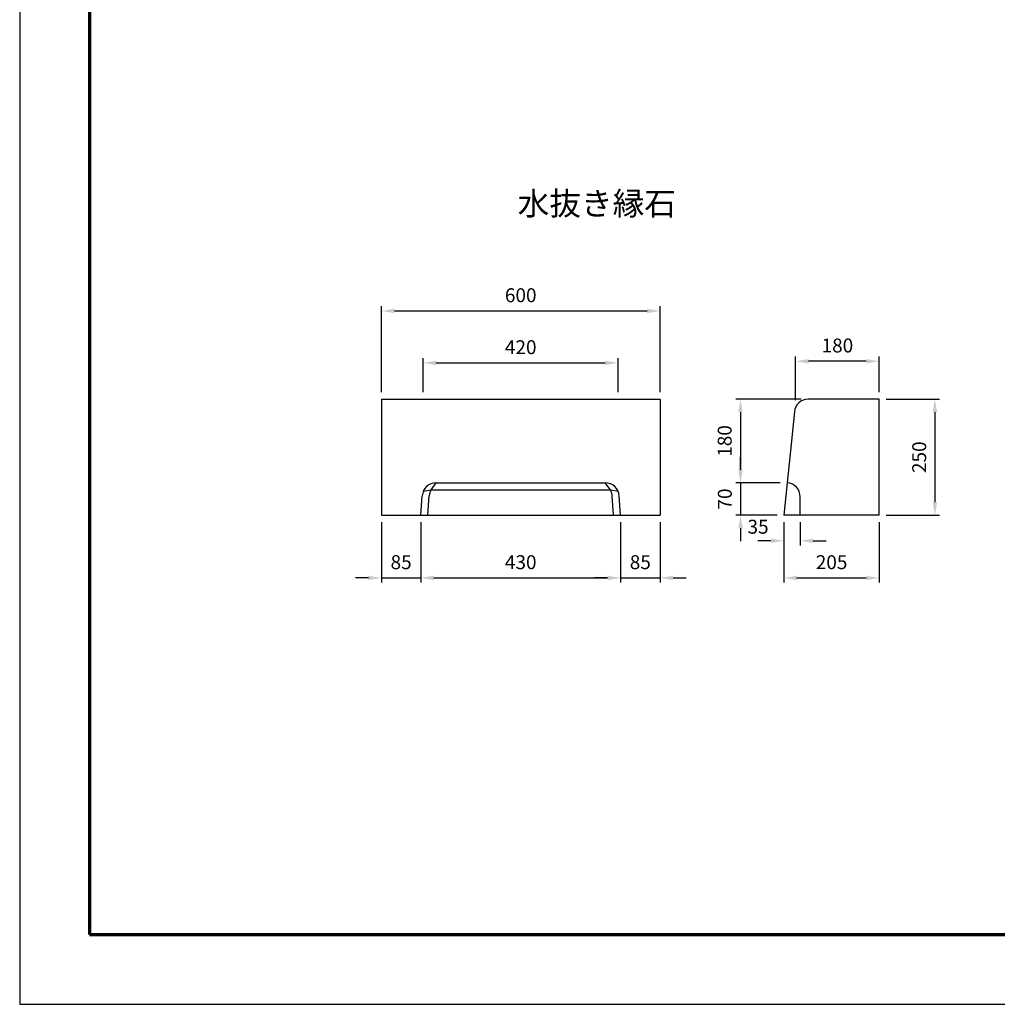
# Model space of a CAD drawing. Units: millimetres. Extents: x 0 to 6300, y 0 to 7016.
# Drawn here: x 0 to 2105, y 0 to 2121 of the extents above; entities that cross this region are included whole.
import ezdxf

# ---------------------------------------------------------------- set-up
doc = ezdxf.new("R2010")
doc.units = ezdxf.units.MM
for name, color, linetype, lineweight in [('寸法', 7, 'Continuous', 13), ('製品', 7, 'Continuous', 25), ('輪郭', 5, 'Continuous', 70)]:
    doc.layers.add(name, color=color, linetype=linetype, lineweight=lineweight)
doc.layers.add('用紙', color=4, linetype='Continuous')
doc.styles.add('文字', font='msgothic.ttc')
doc.dimstyles.new('ISO-25', dxfattribs={"dimtxt": 30, "dimasz": 28, "dimexe": 10, "dimexo": 15, "dimgap": 15, "dimtad": 1, "dimdec": 0, "dimdsep": 46, "dimtxsty": 'Standard', "dimcen": 2.5, "dimadec": 0, "dimazin": 0, "dimtfac": 1, "dimtdec": 0, "dimtmove": 0, "dimatfit": 3, "dimfxl": 1, "dimarcsym": 0})

# ---------------------------------------------------------------- blocks, each defined once
blk = doc.blocks.new('*D121')
at = {"layer": 'Defpoints', "color": 0}
for p in [(1378.7, 1493.3), (778.7, 1303.3), (1378.7, 1303.3)]:
    blk.add_point(p, dxfattribs=at)
at = {"layer": '寸法', "color": 0, "linetype": 'Continuous', "lineweight": -2}
for p, q in [((778.7, 1318.3), (778.7, 1503.3)), ((806.7, 1493.3), (1350.7, 1493.3)), ((1378.7, 1318.3), (1378.7, 1503.3))]:
    blk.add_line(p, q, dxfattribs=at)
at = {"layer": '寸法', "color": 0}
for points in [[(806.7, 1498), (806.7, 1488.6), (778.7, 1493.3)], [(1350.7, 1488.6), (1350.7, 1498), (1378.7, 1493.3)]]:
    blk.add_solid(points, dxfattribs=at)
at = {"layer": '寸法', "color": 0, "linetype": 'Continuous', "insert": (1078.7, 1523.3), "char_height": 30, "attachment_point": 5}
blk.add_mtext('600', dxfattribs=at)
blk = doc.blocks.new('*D122')
at = {"layer": 'Defpoints', "color": 0}
for p in [(863.7, 1053.3), (1293.7, 1053.3), (1293.7, 918.3)]:
    blk.add_point(p, dxfattribs=at)
at = {"layer": '寸法', "color": 0, "linetype": 'Continuous', "lineweight": -2}
for p, q in [((863.7, 1038.3), (863.7, 908.3)), ((1293.7, 1038.3), (1293.7, 908.3)), ((891.7, 918.3), (1265.7, 918.3))]:
    blk.add_line(p, q, dxfattribs=at)
at = {"layer": '寸法', "color": 0}
for points in [[(891.7, 923), (891.7, 913.6), (863.7, 918.3)], [(1265.7, 913.6), (1265.7, 923), (1293.7, 918.3)]]:
    blk.add_solid(points, dxfattribs=at)
at = {"layer": '寸法', "color": 0, "linetype": 'Continuous', "insert": (1078.7, 948.3), "char_height": 30, "attachment_point": 5}
blk.add_mtext('430', dxfattribs=at)
blk = doc.blocks.new('*D123')
at = {"layer": 'Defpoints', "color": 0}
for p in [(778.7, 1053.3), (863.7, 1053.3), (863.7, 918.3)]:
    blk.add_point(p, dxfattribs=at)
at = {"layer": '寸法', "color": 0, "linetype": 'Continuous', "lineweight": -2}
for p, q in [((778.7, 1038.3), (778.7, 908.3)), ((863.7, 1038.3), (863.7, 908.3)), ((750.7, 918.3), (722.7, 918.3)), ((778.7, 918.3), (863.7, 918.3)), ((891.7, 918.3), (919.7, 918.3))]:
    blk.add_line(p, q, dxfattribs=at)
at = {"layer": '寸法', "color": 0}
for points in [[(750.7, 913.6), (750.7, 922.9), (778.7, 918.3)], [(891.7, 922.9), (891.7, 913.6), (863.7, 918.3)]]:
    blk.add_solid(points, dxfattribs=at)
at = {"layer": '寸法', "color": 0, "linetype": 'Continuous', "insert": (821.2, 948.3), "char_height": 30, "attachment_point": 5}
blk.add_mtext('85', dxfattribs=at)
blk = doc.blocks.new('*D124')
at = {"layer": 'Defpoints', "color": 0}
for p in [(1293.7, 1053.3), (1378.7, 1053.3), (1378.7, 918.3)]:
    blk.add_point(p, dxfattribs=at)
at = {"layer": '寸法', "color": 0, "linetype": 'Continuous', "lineweight": -2}
for p, q in [((1293.7, 1038.3), (1293.7, 908.3)), ((1378.7, 1038.3), (1378.7, 908.3)), ((1265.7, 918.3), (1237.7, 918.3)), ((1293.7, 918.3), (1378.7, 918.3)), ((1406.7, 918.3), (1434.7, 918.3))]:
    blk.add_line(p, q, dxfattribs=at)
at = {"layer": '寸法', "color": 0}
for points in [[(1265.7, 913.6), (1265.7, 923), (1293.7, 918.3)], [(1406.7, 923), (1406.7, 913.6), (1378.7, 918.3)]]:
    blk.add_solid(points, dxfattribs=at)
at = {"layer": '寸法', "color": 0, "linetype": 'Continuous', "insert": (1336.2, 948.3), "char_height": 30, "attachment_point": 5}
blk.add_mtext('85', dxfattribs=at)
blk = doc.blocks.new('*D127')
at = {"layer": 'Defpoints', "color": 0}
for p in [(1850.5, 1303.3), (1850.5, 1053.3), (1970.5, 1053.3)]:
    blk.add_point(p, dxfattribs=at)
at = {"layer": '寸法', "color": 0, "linetype": 'Continuous', "lineweight": -2}
for p, q in [((1865.5, 1303.3), (1980.5, 1303.3)), ((1970.5, 1275.3), (1970.5, 1081.3)), ((1865.5, 1053.3), (1980.5, 1053.3))]:
    blk.add_line(p, q, dxfattribs=at)
at = {"layer": '寸法', "color": 0}
for points in [[(1975.2, 1275.3), (1965.8, 1275.3), (1970.5, 1303.3)], [(1965.8, 1081.3), (1975.2, 1081.3), (1970.5, 1053.3)]]:
    blk.add_solid(points, dxfattribs=at)
at = {"layer": '寸法', "color": 0, "linetype": 'Continuous', "insert": (1940.5, 1178.3), "char_height": 30, "attachment_point": 5, "rotation": 90}
blk.add_mtext('250', dxfattribs=at)
blk = doc.blocks.new('*D128')
at = {"layer": 'Defpoints', "color": 0}
for p in [(1645.5, 1053.3), (1850.5, 1053.3), (1850.5, 918.3)]:
    blk.add_point(p, dxfattribs=at)
at = {"layer": '寸法', "color": 0, "linetype": 'Continuous', "lineweight": -2}
for p, q in [((1645.5, 1038.3), (1645.5, 908.3)), ((1850.5, 1038.3), (1850.5, 908.3)), ((1673.5, 918.3), (1822.5, 918.3))]:
    blk.add_line(p, q, dxfattribs=at)
at = {"layer": '寸法', "color": 0}
for points in [[(1673.5, 923), (1673.5, 913.6), (1645.5, 918.3)], [(1822.5, 913.6), (1822.5, 923), (1850.5, 918.3)]]:
    blk.add_solid(points, dxfattribs=at)
at = {"layer": '寸法', "color": 0, "linetype": 'Continuous', "insert": (1748, 948.3), "char_height": 30, "attachment_point": 5}
blk.add_mtext('205', dxfattribs=at)
blk = doc.blocks.new('*D129')
at = {"layer": 'Defpoints', "color": 0}
for p in [(1645.5, 1053.3), (1680.5, 1053.3), (1645.5, 998.3)]:
    blk.add_point(p, dxfattribs=at)
at = {"layer": '寸法', "color": 0, "linetype": 'Continuous', "lineweight": -2}
for p, q in [((1645.5, 1038.3), (1645.5, 988.3)), ((1680.5, 1038.3), (1680.5, 988.3)), ((1617.5, 998.3), (1589.5, 998.3)), ((1708.5, 998.3), (1736.5, 998.3))]:
    blk.add_line(p, q, dxfattribs=at)
at = {"layer": '寸法', "color": 0}
for points in [[(1617.5, 993.6), (1617.5, 1003), (1645.5, 998.3)], [(1708.5, 1003), (1708.5, 993.6), (1680.5, 998.3)]]:
    blk.add_solid(points, dxfattribs=at)
at = {"layer": '寸法', "color": 0, "linetype": 'Continuous', "insert": (1589.7, 1024.7), "char_height": 30, "attachment_point": 5}
blk.add_mtext('35', dxfattribs=at)
blk = doc.blocks.new('*D213')
at = {"layer": 'Defpoints', "color": 0}
for p in [(1288.7, 1381.4), (868.7, 1303.3), (1288.7, 1303.3)]:
    blk.add_point(p, dxfattribs=at)
at = {"layer": '寸法', "color": 0, "linetype": 'Continuous', "lineweight": -2}
for p, q in [((868.7, 1318.3), (868.7, 1391.4)), ((896.7, 1381.4), (1260.7, 1381.4)), ((1288.7, 1318.3), (1288.7, 1391.4))]:
    blk.add_line(p, q, dxfattribs=at)
at = {"layer": '寸法', "color": 0}
for points in [[(896.7, 1386.1), (896.7, 1376.7), (868.7, 1381.4)], [(1260.7, 1376.7), (1260.7, 1386.1), (1288.7, 1381.4)]]:
    blk.add_solid(points, dxfattribs=at)
at = {"layer": '寸法', "color": 0, "linetype": 'Continuous', "insert": (1078.7, 1411.4), "char_height": 30, "attachment_point": 5}
blk.add_mtext('420', dxfattribs=at)
blk = doc.blocks.new('*D219')
at = {"layer": 'Defpoints', "color": 0}
for p in [(1670.5, 1385), (1850.5, 1303.3), (1670.5, 1286)]:
    blk.add_point(p, dxfattribs=at)
at = {"layer": '寸法', "color": 0, "linetype": 'Continuous', "lineweight": -2}
for p, q in [((1670.5, 1301), (1670.5, 1395)), ((1822.5, 1385), (1698.5, 1385)), ((1850.5, 1318.3), (1850.5, 1395))]:
    blk.add_line(p, q, dxfattribs=at)
at = {"layer": '寸法', "color": 0}
for points in [[(1698.5, 1389.6), (1698.5, 1380.3), (1670.5, 1385)], [(1822.5, 1380.3), (1822.5, 1389.6), (1850.5, 1385)]]:
    blk.add_solid(points, dxfattribs=at)
at = {"layer": '寸法', "color": 0, "linetype": 'Continuous', "insert": (1760.5, 1415), "char_height": 30, "attachment_point": 5}
blk.add_mtext('180', dxfattribs=at)
blk = doc.blocks.new('*D220')
at = {"layer": 'Defpoints', "color": 0}
for p in [(1697.6, 1303.3), (1551.7, 1123.2), (1652.5, 1123.2)]:
    blk.add_point(p, dxfattribs=at)
at = {"layer": '寸法', "color": 0, "linetype": 'Continuous', "lineweight": -2}
for p, q in [((1682.6, 1303.3), (1541.7, 1303.3)), ((1551.7, 1275.3), (1551.7, 1151.2)), ((1637.5, 1123.2), (1541.7, 1123.2))]:
    blk.add_line(p, q, dxfattribs=at)
at = {"layer": '寸法', "color": 0}
for points in [[(1556.4, 1275.3), (1547.1, 1275.3), (1551.7, 1303.3)], [(1547.1, 1151.2), (1556.4, 1151.2), (1551.7, 1123.2)]]:
    blk.add_solid(points, dxfattribs=at)
at = {"layer": '寸法', "color": 0, "linetype": 'Continuous', "insert": (1521.7, 1213.3), "char_height": 30, "attachment_point": 5, "rotation": 90}
blk.add_mtext('180', dxfattribs=at)
blk = doc.blocks.new('*D221')
at = {"layer": 'Defpoints', "color": 0}
for p in [(1652, 1123.2), (1552, 1053.3), (1645.5, 1053.3)]:
    blk.add_point(p, dxfattribs=at)
at = {"layer": '寸法', "color": 0, "linetype": 'Continuous', "lineweight": -2}
for p, q in [((1552, 1151.2), (1552, 1179.2)), ((1637, 1123.2), (1542, 1123.2)), ((1552, 1123.2), (1552, 1053.3)), ((1630.5, 1053.3), (1542, 1053.3)), ((1552, 1025.3), (1552, 997.3))]:
    blk.add_line(p, q, dxfattribs=at)
at = {"layer": '寸法', "color": 0}
for points in [[(1547.4, 1151.2), (1556.7, 1151.2), (1552, 1123.2)], [(1556.7, 1025.3), (1547.4, 1025.3), (1552, 1053.3)]]:
    blk.add_solid(points, dxfattribs=at)
at = {"layer": '寸法', "color": 0, "linetype": 'Continuous', "insert": (1522, 1088.3), "char_height": 30, "attachment_point": 5, "rotation": 90}
blk.add_mtext('70', dxfattribs=at)

msp = doc.modelspace()

# ---------------------------------------------------------------- linework, layer by layer
at = {"layer": '寸法', "linetype": 'Continuous'}
for p, q in [((863.676, 1053.284), (868.676, 1053.284)), ((1293.676, 1053.284), (1288.676, 1053.284))]:
    msp.add_line(p, q, dxfattribs=at)
at = {"layer": '用紙'}
msp.add_lwpolyline([(0, 0), (6300, 0), (6300, 4455), (0, 4455)], close=True, dxfattribs=at)
at = {"layer": '製品', "linetype": 'Continuous'}
for p, q in [((778.676, 1303.284), (1378.676, 1303.284)), ((778.676, 1303.284), (778.676, 1053.284)), ((1378.676, 1303.284), (1378.676, 1053.284)), ((1850.485, 1303.284), (1697.635, 1303.284)), ((1850.485, 1053.284), (1850.485, 1303.284)), ((1667.784, 1276.269), (1645.485, 1053.284)), ((869.189, 1105.417), (885.624, 1108.237)), ((885.624, 1108.237), (896.609, 1123.244)), ((885.624, 1108.237), (1271.833, 1108.054)), ((896.609, 1123.244), (1260.744, 1123.244)), ((1271.833, 1108.054), (1260.744, 1123.244)), ((1271.833, 1108.054), (1288.29, 1105.127)), ((863.676, 1053.284), (866.685, 1095.383)), ((878.676, 1053.284), (881.685, 1095.383)), ((1278.676, 1053.284), (1275.668, 1095.383)), ((1293.676, 1053.284), (1290.668, 1095.383)), ((778.676, 1053.284), (1378.676, 1053.284)), ((1850.485, 1053.284), (1645.485, 1053.284))]:
    msp.add_line(p, q, dxfattribs=at)
at = {"layer": '製品'}
msp.add_line((1680.485, 1053.284), (1680.485, 1093.284), dxfattribs=at)
at = {"layer": '製品', "linetype": 'Continuous'}
for centre, start, end in [((1697.635, 1273.284), 90, 174.289407), ((896.609, 1093.244), 90, 175.912058), ((911.609, 1093.244), 150.01563, 175.912058), ((1260.744, 1093.244), 4.087942, 90), ((1245.744, 1093.244), 4.087942, 29.582677)]:
    msp.add_arc(centre, 30, start, end, dxfattribs=at)
at = {"layer": '製品'}
msp.add_arc((1650.485, 1093.284), 30, 0, 86.190137, dxfattribs=at)
at = {"layer": '輪郭'}
msp.add_lwpolyline([(150, 150), (6150, 150), (6150, 4305), (150, 4305)], close=True, dxfattribs=at)

# ---------------------------------------------------------------- texts
at = {"layer": '製品', "insert": (1072.017, 1749.695), "char_height": 50, "width": 342.88206, "attachment_point": 1, "style": '文字'}
msp.add_mtext('水抜き縁石', dxfattribs=at)

# ---------------------------------------------------------------- dimensions: what is measured, and where the dimension line sits
at = {"layer": '寸法', "linetype": 'Continuous'}
for base, p1, p2, picture, middle in [((1378.676, 1493.284), (778.676, 1303.284), (1378.676, 1303.284), '*D121', (1078.676, 1523.284)), ((1288.676, 1381.393), (868.676, 1303.284), (1288.676, 1303.284), '*D213', (1078.676, 1411.393)), ((1670.46, 1384.98), (1850.485, 1303.284), (1670.46, 1285.994), '*D219', (1760.473, 1414.98)), ((863.676, 918.279), (778.676, 1053.284), (863.676, 1053.284), '*D123', (821.176, 948.3)), ((1293.676, 918.284), (863.676, 1053.284), (1293.676, 1053.284), '*D122', (1078.676, 948.284)), ((1850.485, 918.284), (1645.485, 1053.284), (1850.485, 1053.284), '*D128', (1747.985, 948.305))]:
    dim = msp.add_linear_dim(base=base, p1=p1, p2=p2, dimstyle='ISO-25', dxfattribs=at)
    dim.commit()
    dim.dimension.update_dxf_attribs({"geometry": picture, "text_midpoint": middle})
for base, p1, p2, picture, middle in [((1551.738, 1123.218), (1697.635, 1303.284), (1652.479, 1123.218), '*D220', (1521.738, 1213.251)), ((1970.485, 1053.284), (1850.485, 1303.284), (1850.485, 1053.284), '*D127', (1940.464, 1178.284))]:
    dim = msp.add_linear_dim(base=base, p1=p1, p2=p2, angle=90, dimstyle='ISO-25', dxfattribs=at)
    dim.commit()
    dim.dimension.update_dxf_attribs({"geometry": picture, "text_midpoint": middle})
dim = msp.add_linear_dim(base=(1552.033, 1053.284), p1=(1652.033, 1123.244), p2=(1645.485, 1053.284), angle=90, dimstyle='ISO-25', dxfattribs=at)
dim.commit()
dim.dimension.update_dxf_attribs({"geometry": '*D221', "text_midpoint": (1552.033, 1088.264), "dimtype": 160})
dim = msp.add_linear_dim(base=(1378.676, 918.284), p1=(1293.676, 1053.284), p2=(1378.676, 1053.284), dimstyle='ISO-25', dxfattribs=at)
dim.commit()
dim.dimension.update_dxf_attribs({"geometry": '*D124', "text_midpoint": (1336.176, 918.284), "dimtype": 160})
dim = msp.add_linear_dim(base=(1645.485, 998.284), p1=(1680.485, 1053.284), p2=(1645.485, 1053.284), dimstyle='ISO-25', override={"dimse2": 0, "dimsd2": 0, "dimtofl": 0, "dimtmove": 2}, dxfattribs=at)
dim.commit()
dim.dimension.update_dxf_attribs({"geometry": '*D129', "text_midpoint": (1589.735, 1024.721), "dimtype": 160})

doc.saveas('drawing.dxf')
